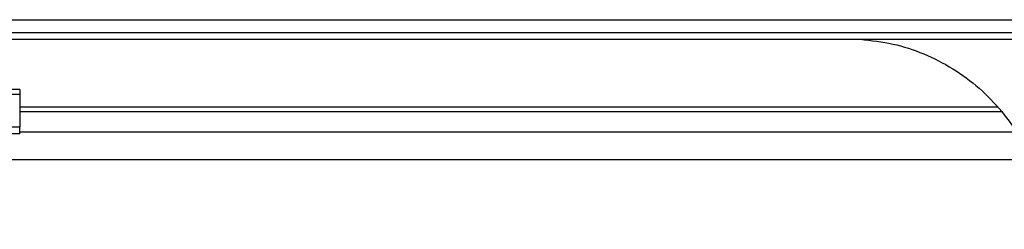
# Model space of a CAD drawing. Units: millimetres. Extents: x 5 to 414, y 3 to 291.
# Drawn here: x 100 to 109, y 158 to 160 of the extents above; entities that cross this region are included whole.
import ezdxf

# ---------------------------------------------------------------- set-up
doc = ezdxf.new("R2010")
doc.units = ezdxf.units.MM

msp = doc.modelspace()

# ---------------------------------------------------------------- linework, layer by layer
at = {"color": 7, "linetype": 'Continuous', "lineweight": 25}
for p, q in [((99.1424, 160.1928), (137.0624, 160.1928)), ((99.1024, 160.0128), (137.1024, 160.0128)), ((137.0624, 160.0728), (99.1424, 160.0728)), ((99.6024, 159.5538), (99.1024, 159.5538)), ((99.6024, 159.5538), (99.6024, 159.507)), ((99.6024, 159.507), (99.1024, 159.507)), ((99.6024, 159.507), (99.6024, 159.2087)), ((99.6024, 159.3528), (108.5891, 159.3528)), ((99.6024, 159.2087), (96.6024, 159.2087)), ((99.6024, 159.1474), (99.6024, 159.2087)), ((99.6024, 159.1474), (96.6024, 159.1474)), ((87.3523, 158.9128), (108.8522, 158.9128))]:
    msp.add_line(p, q, dxfattribs=at)
at = {"color": 8, "linetype": 'Continuous', "lineweight": 25}
for p, q in [((108.5524, 159.3907), (99.6024, 159.3907)), ((99.6024, 159.1662), (108.7191, 159.1662))]:
    msp.add_line(p, q, dxfattribs=at)
at = {"color": 7, "linetype": 'Continuous', "lineweight": 25}
msp.add_open_spline([(107.2987, 160.0129), (107.3978, 160.0019), (107.5961, 159.9799), (107.8816, 159.8858), (108.1486, 159.7497), (108.3895, 159.5709), (108.5968, 159.3566), (108.7657, 159.113), (108.8917, 158.8471), (108.9766, 158.5644), (108.9938, 158.3692), (109.0024, 158.2716)], degree=3, knots=[0, 0, 0, 0, 0.111988, 0.223994, 0.335998, 0.447998, 0.559988, 0.669987, 0.779996, 0.890004, 1, 1, 1, 1], dxfattribs=at)

doc.saveas('drawing.dxf')
